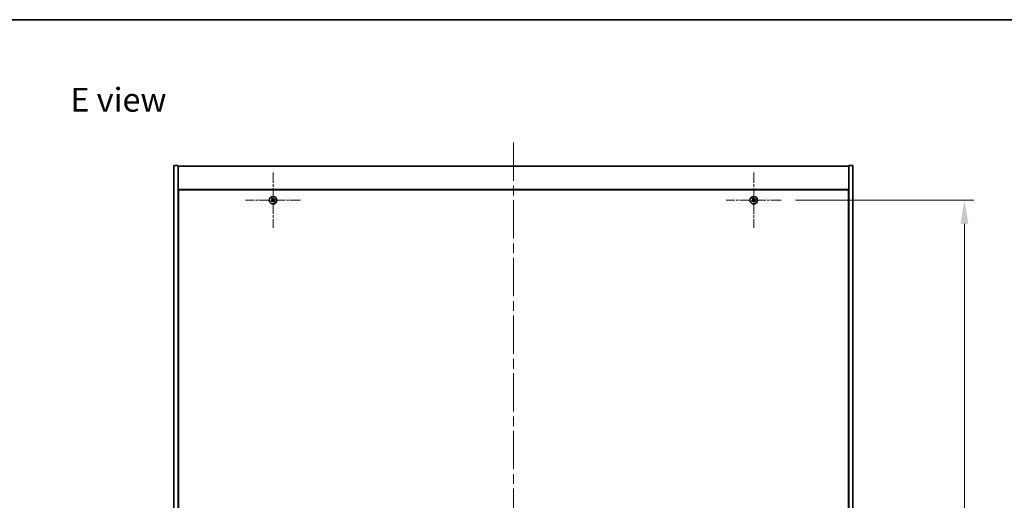
# Model space of a CAD drawing. Units: millimetres. Extents: x 0 to 12572, y 0 to 1967.
# Drawn here: x 2679 to 3405, y 1613 to 1967 of the extents above; entities that cross this region are included whole.
import ezdxf

# ---------------------------------------------------------------- set-up
doc = ezdxf.new("R2010")
doc.units = ezdxf.units.MM
doc.header["$LTSCALE"] = 5
doc.linetypes.add('CHAIN', pattern=[0.3543, 0.2362, -0.0295, 0.0591, -0.0295])
doc.layers.get('Defpoints').update_dxf_attribs({"lineweight": 25})
for name, color, linetype, lineweight in [('Border (ISO)', 7, 'Continuous', 35), ('Center Mark (ISO)', 131, 'Continuous', 18), ('Centerline (ISO)', 131, 'Continuous', 18), ('Dimension (ISO)', 7, 'Continuous', 18), ('Dimension (ISO) @ 1', 7, 'Continuous', 18), ('Symbol (ISO)', 7, 'Continuous', 18), ('Visible (ISO)', 7, 'Continuous', 35)]:
    doc.layers.add(name, color=color, linetype=linetype, lineweight=lineweight)
doc.styles.add('Note Text (TK)', font='MS PGothic.ttf')
doc.dimstyles.new('Default - Method 1b (TK)', dxfattribs={"dimscale": 5, "dimtxt": 2.5, "dimasz": 2.5, "dimexe": 1, "dimexo": 1.5, "dimgap": 1, "dimtad": 1, "dimtoh": 1, "dimrnd": 1e-08, "dimdsep": 46, "dimtxsty": 'Note Text (TK)', "dimcen": 0.09, "dimdle": 5, "dimclrd": 100, "dimclre": 100, "dimclrt": 7, "dimadec": 1, "dimazin": 1, "dimtfac": 1, "dimtmove": 0, "dimatfit": 3, "dimfxl": 1, "dimtolj": 1, "dimlwd": -1, "dimlwe": -1, "dimarcsym": 0})

# ---------------------------------------------------------------- blocks, each defined once
blk = doc.blocks.new('図面枠 tk図枠')
at = {"layer": 'Border (ISO)'}
blk.add_line((14.5, 289), (405.5, 289), dxfattribs=at)
blk = doc.blocks.new('*D44')
at = {"layer": 'Defpoints', "color": 0}
for p in [(3240.34, 1833.95), (3240.34, 1334.95), (3375.26, 1334.95)]:
    blk.add_point(p, dxfattribs=at)
at = {"layer": 'Dimension (ISO)', "color": 100}
for p, q in [((3250.84, 1833.95), (3382.26, 1833.95)), ((3375.26, 1816.45), (3375.26, 1352.45)), ((3250.84, 1334.95), (3382.26, 1334.95))]:
    blk.add_line(p, q, dxfattribs=at)
for points in [[(3372.34, 1816.45), (3378.17, 1816.45), (3375.26, 1833.95)], [(3372.34, 1352.45), (3378.17, 1352.45), (3375.26, 1334.95)]]:
    blk.add_solid(points, dxfattribs=at)
at = {"layer": 'Dimension (ISO)', "color": 7, "insert": (3359.51, 1566.5), "char_height": 17.5, "attachment_point": 4, "rotation": 90, "style": 'Note Text (TK)'}
blk.add_mtext('\\A1;499', dxfattribs=at)

msp = doc.modelspace()

# ---------------------------------------------------------------- linework, layer by layer
at = {"layer": 'Center Mark (ISO)', "linetype": 'CHAIN', "ltscale": 6.444903}
for p, q in [((2866.041, 1854.2518), (2866.041, 1813.6518)), ((3220.041, 1854.2518), (3220.041, 1813.6518)), ((2886.341, 1833.9518), (2845.741, 1833.9518)), ((3240.341, 1833.9518), (3199.741, 1833.9518))]:
    msp.add_line(p, q, dxfattribs=at)
at = {"layer": 'Centerline (ISO)', "linetype": 'CHAIN', "ltscale": 23.990969}
msp.add_line((3043.041, 1876.4518), (3043.041, 1292.4518), dxfattribs=at)
at = {"layer": 'Visible (ISO)'}
for p, q in [((2793.041, 1859.4518), (2796.041, 1859.4518)), ((2793.041, 1309.4518), (2793.041, 1859.4518)), ((2796.041, 1309.4518), (2796.041, 1859.4518)), ((2796.041, 1858.9518), (3290.041, 1858.9518)), ((3293.041, 1859.4518), (3290.041, 1859.4518)), ((3290.041, 1859.4518), (3290.041, 1309.4518)), ((3293.041, 1859.4518), (3293.041, 1309.4518)), ((3290.041, 1841.9518), (2796.041, 1841.9518)), ((2796.291, 1841.7018), (2796.291, 1327.2018)), ((3289.791, 1841.7018), (2796.291, 1841.7018)), ((3289.791, 1327.2018), (3289.791, 1841.7018)), ((2796.291, 1828.9518), (2796.041, 1828.9518)), ((2796.041, 1828.4518), (2796.291, 1828.4518)), ((3290.041, 1828.9518), (3289.791, 1828.9518)), ((3290.041, 1828.4518), (3289.791, 1828.4518))]:
    msp.add_line(p, q, dxfattribs=at)
for centre in [(2866.041, 1833.9518), (3220.041, 1833.9518)]:
    msp.add_circle(centre, 2.8, dxfattribs=at)
for centre, radius, start, end in [((2866.041, 1833.9518), 1.5, 113.9153452, 131.1416103), ((2866.041, 1833.9518), 0.9327, 114.5469068, 130.5100488), ((2866.041, 1833.9518), 1.5, 23.9153452, 41.1416103), ((3220.041, 1833.9518), 1.5, 113.9153452, 131.1416103), ((3220.041, 1833.9518), 0.9327, 114.5469068, 130.5100488), ((3220.041, 1833.9518), 1.5, 23.9153452, 41.1416103), ((2866.041, 1833.9518), 1.5, 203.9153452, 221.1416103), ((2866.041, 1833.9518), 0.9327, 204.5469068, 220.5100488), ((2866.041, 1833.9518), 0.9327, 294.5469068, 310.5100488), ((2866.041, 1833.9518), 1.5, 293.9153452, 311.1416103), ((2866.041, 1833.9518), 0.9327, 24.5469068, 40.5100488), ((3220.041, 1833.9518), 1.5, 203.9153452, 221.1416103), ((3220.041, 1833.9518), 0.9327, 204.5469068, 220.5100488), ((3220.041, 1833.9518), 0.9327, 294.5469068, 310.5100488), ((3220.041, 1833.9518), 1.5, 293.9153452, 311.1416103), ((3220.041, 1833.9518), 0.9327, 24.5469068, 40.5100488)]:
    msp.add_arc(centre, radius, start, end, dxfattribs=at)
for centre, major_axis, start_param, end_param in [((2866.3341, 1834.1355), (3.634, -5.7985), 4.49420419, 4.64604145), ((2865.7508, 1833.7635), (-3.7252, 5.7404), 4.77873652, 4.93057377), ((2866.2247, 1833.6586), (-5.7985, -3.634), 4.49420419, 4.64604145), ((3220.3341, 1834.1355), (3.634, -5.7985), 4.49420419, 4.64604145), ((3219.7508, 1833.7635), (-3.7252, 5.7404), 4.77873652, 4.93057377), ((3220.2247, 1833.6586), (-5.7985, -3.634), 4.49420419, 4.64604145), ((2866.2293, 1833.6616), (-5.7404, -3.7252), 4.77873652, 4.93057377), ((2865.8573, 1834.2449), (5.7985, 3.634), 4.49420419, 4.64604145), ((2866.3312, 1834.1401), (3.7252, -5.7404), 4.77873652, 4.93057377), ((2865.7479, 1833.7681), (-3.634, 5.7985), 4.49420419, 4.64604145), ((2865.8527, 1834.242), (5.7404, 3.7252), 4.77873652, 4.93057377), ((3220.2293, 1833.6616), (-5.7404, -3.7252), 4.77873652, 4.93057377), ((3219.8573, 1834.2449), (5.7985, 3.634), 4.49420419, 4.64604145), ((3220.3312, 1834.1401), (3.7252, -5.7404), 4.77873652, 4.93057377), ((3219.7479, 1833.7681), (-3.634, 5.7985), 4.49420419, 4.64604145), ((3219.8527, 1834.242), (5.7404, 3.7252), 4.77873652, 4.93057377)]:
    msp.add_ellipse(centre, major_axis=major_axis, ratio=0.08715574, start_param=start_param, end_param=end_param, dxfattribs=at)
for points, weights in [([(2865.0541, 1835.0814), (2865.2889, 1834.8223), (2865.4352, 1834.6609)], [1, 1.02813726819, 1]), ([(2865.6535, 1834.8001), (2865.5689, 1835.0008), (2865.4329, 1835.323)], [1, 1.0281372637, 1]), ([(2865.8907, 1834.395), (2865.8116, 1834.53), (2865.6535, 1834.8001)], [1.83355827401, 1.43832634334, 1]), ([(2867.1706, 1834.9386), (2866.9115, 1834.7039), (2866.7501, 1834.5576)], [1, 1.02813726384, 1]), ([(3219.0541, 1835.0814), (3219.2889, 1834.8223), (3219.4352, 1834.6609)], [1, 1.02813726819, 1]), ([(3219.6535, 1834.8001), (3219.5689, 1835.0008), (3219.4329, 1835.323)], [1, 1.0281372637, 1]), ([(3219.8907, 1834.395), (3219.8116, 1834.53), (3219.6535, 1834.8001)], [1.83355827401, 1.43832634334, 1]), ([(3221.1706, 1834.9386), (3220.9115, 1834.7039), (3220.7501, 1834.5576)], [1, 1.02813726384, 1]), ([(2865.1926, 1833.5643), (2864.9919, 1833.4796), (2864.6698, 1833.3437)], [1, 1.02813726389, 1]), ([(2864.9114, 1832.9649), (2865.1705, 1833.1997), (2865.3319, 1833.3459)], [1, 1.02813726389, 1]), ([(2865.5977, 1833.8014), (2865.4628, 1833.7224), (2865.1926, 1833.5643)], [1.83355827401, 1.43832634334, 1]), ([(2865.3319, 1833.3459), (2865.5892, 1833.5242), (2865.7177, 1833.6132)], [1, 1.43832634333, 1.83355827399]), ([(2865.4352, 1834.6609), (2865.6135, 1834.4036), (2865.7025, 1834.275)], [1, 1.43832634333, 1.83355827399]), ([(2866.1914, 1833.5085), (2866.2704, 1833.3736), (2866.4285, 1833.1034)], [1.83355827401, 1.43832634334, 1]), ([(2866.7501, 1834.5576), (2866.4929, 1834.3793), (2866.3643, 1834.2903)], [1, 1.43832634333, 1.83355827399]), ([(2866.6469, 1833.2427), (2866.4685, 1833.4999), (2866.3795, 1833.6285)], [1, 1.43832634333, 1.83355827399]), ([(2866.4285, 1833.1034), (2866.5132, 1832.9027), (2866.6491, 1832.5805)], [1, 1.02813726371, 1]), ([(2866.4843, 1834.1021), (2866.6192, 1834.1812), (2866.8894, 1834.3392)], [1.83355827401, 1.43832634334, 1]), ([(2867.0279, 1832.8221), (2866.7931, 1833.0812), (2866.6469, 1833.2427)], [1, 1.02813726379, 1]), ([(2866.8894, 1834.3392), (2867.0901, 1834.4239), (2867.4122, 1834.5598)], [1, 1.0281372639, 1]), ([(3219.1926, 1833.5643), (3218.9919, 1833.4796), (3218.6698, 1833.3437)], [1, 1.02813726389, 1]), ([(3218.9114, 1832.9649), (3219.1705, 1833.1997), (3219.3319, 1833.3459)], [1, 1.02813726389, 1]), ([(3219.5977, 1833.8014), (3219.4628, 1833.7224), (3219.1926, 1833.5643)], [1.83355827401, 1.43832634334, 1]), ([(3219.3319, 1833.3459), (3219.5892, 1833.5242), (3219.7177, 1833.6132)], [1, 1.43832634333, 1.83355827399]), ([(3219.4352, 1834.6609), (3219.6135, 1834.4036), (3219.7025, 1834.275)], [1, 1.43832634333, 1.83355827399]), ([(3220.1914, 1833.5085), (3220.2704, 1833.3736), (3220.4285, 1833.1034)], [1.83355827401, 1.43832634334, 1]), ([(3220.7501, 1834.5576), (3220.4929, 1834.3793), (3220.3643, 1834.2903)], [1, 1.43832634333, 1.83355827399]), ([(3220.6469, 1833.2427), (3220.4685, 1833.4999), (3220.3795, 1833.6285)], [1, 1.43832634333, 1.83355827399]), ([(3220.4285, 1833.1034), (3220.5132, 1832.9027), (3220.6491, 1832.5805)], [1, 1.02813726371, 1]), ([(3220.4843, 1834.1021), (3220.6192, 1834.1812), (3220.8894, 1834.3392)], [1.83355827401, 1.43832634334, 1]), ([(3221.0279, 1832.8221), (3220.7931, 1833.0812), (3220.6469, 1833.2427)], [1, 1.02813726379, 1]), ([(3220.8894, 1834.3392), (3221.0901, 1834.4239), (3221.4122, 1834.5598)], [1, 1.0281372639, 1])]:
    msp.add_rational_spline(points, weights, degree=2, dxfattribs=at)
for points, knots in [([(2865.5889, 1834.2039), (2865.6029, 1834.1813), (2865.6133, 1834.1545), (2865.6225, 1834.0989), (2865.6214, 1834.0701), (2865.6095, 1834.0183), (2865.598, 1833.9919), (2865.5661, 1833.9468), (2865.5461, 1833.9278), (2865.5248, 1833.9138)], [0, 0, 0, 0, 0.0079681043, 0.0079681043, 0.0159362086, 0.0159362086, 0.0239050461, 0.0239050461, 0.0315396273, 0.0315396273, 0.0315396273, 0.0315396273]), ([(2865.7025, 1834.275), (2865.7241, 1834.2438), (2865.7408, 1834.2077), (2865.757, 1834.1493), (2865.7615, 1834.1228), (2865.7633, 1834.0684), (2865.7607, 1834.0405), (2865.7494, 1833.9895), (2865.74, 1833.9631), (2865.7154, 1833.9146), (2865.7002, 1833.8925), (2865.6609, 1833.8463), (2865.6305, 1833.8206), (2865.5977, 1833.8014)], [0.1535075344, 0.1535075344, 0.1535075344, 0.1535075344, 0.1654059619, 0.1654059619, 0.1732444887, 0.1732444887, 0.1810830155, 0.1810830155, 0.1889215423, 0.1889215423, 0.1967600691, 0.1967600691, 0.2086584966, 0.2086584966, 0.2086584966, 0.2086584966]), ([(2865.7177, 1833.6132), (2865.749, 1833.6349), (2865.7851, 1833.6516), (2865.8435, 1833.6677), (2865.87, 1833.6722), (2865.9243, 1833.6741), (2865.9523, 1833.6715), (2866.0033, 1833.6602), (2866.0297, 1833.6508), (2866.0782, 1833.6262), (2866.1003, 1833.611), (2866.1464, 1833.5717), (2866.1722, 1833.5413), (2866.1914, 1833.5085)], [0.1535075344, 0.1535075344, 0.1535075344, 0.1535075344, 0.1654059619, 0.1654059619, 0.1732444887, 0.1732444887, 0.1810830155, 0.1810830155, 0.1889215423, 0.1889215423, 0.1967600691, 0.1967600691, 0.2086584966, 0.2086584966, 0.2086584966, 0.2086584966]), ([(2865.7889, 1833.4997), (2865.8114, 1833.5136), (2865.8383, 1833.5241), (2865.8939, 1833.5333), (2865.9227, 1833.5321), (2865.9745, 1833.5202), (2866.0009, 1833.5088), (2866.046, 1833.4769), (2866.0649, 1833.4569), (2866.079, 1833.4355)], [0, 0, 0, 0, 0.0079679566, 0.0079679566, 0.0159359132, 0.0159359132, 0.0239048984, 0.0239048984, 0.0315396272, 0.0315396272, 0.0315396272, 0.0315396272]), ([(2866.3643, 1834.2903), (2866.333, 1834.2687), (2866.2969, 1834.252), (2866.2385, 1834.2358), (2866.212, 1834.2313), (2866.1577, 1834.2294), (2866.1298, 1834.2321), (2866.0787, 1834.2434), (2866.0523, 1834.2527), (2866.0038, 1834.2773), (2865.9817, 1834.2926), (2865.9356, 1834.3319), (2865.9099, 1834.3623), (2865.8907, 1834.395)], [0.1535075344, 0.1535075344, 0.1535075344, 0.1535075344, 0.1654059619, 0.1654059619, 0.1732444887, 0.1732444887, 0.1810830155, 0.1810830155, 0.1889215423, 0.1889215423, 0.1967600691, 0.1967600691, 0.2086584966, 0.2086584966, 0.2086584966, 0.2086584966]), ([(2866.2931, 1834.4038), (2866.2706, 1834.3899), (2866.2437, 1834.3795), (2866.1881, 1834.3702), (2866.1593, 1834.3714), (2866.1075, 1834.3833), (2866.0811, 1834.3948), (2866.036, 1834.4267), (2866.0171, 1834.4467), (2866.0031, 1834.468)], [0, 0, 0, 0, 0.0079681043, 0.0079681043, 0.0159362086, 0.0159362086, 0.0239050461, 0.0239050461, 0.0315396273, 0.0315396273, 0.0315396273, 0.0315396273]), ([(2866.3795, 1833.6285), (2866.3579, 1833.6597), (2866.3412, 1833.6959), (2866.325, 1833.7543), (2866.3205, 1833.7807), (2866.3187, 1833.8351), (2866.3213, 1833.863), (2866.3326, 1833.914), (2866.342, 1833.9405), (2866.3666, 1833.989), (2866.3818, 1834.0111), (2866.4211, 1834.0572), (2866.4515, 1834.0829), (2866.4843, 1834.1021)], [0.1535075344, 0.1535075344, 0.1535075344, 0.1535075344, 0.1654059619, 0.1654059619, 0.1732444887, 0.1732444887, 0.1810830155, 0.1810830155, 0.1889215423, 0.1889215423, 0.1967600691, 0.1967600691, 0.2086584966, 0.2086584966, 0.2086584966, 0.2086584966]), ([(2866.4931, 1833.6997), (2866.4791, 1833.7222), (2866.4687, 1833.749), (2866.4595, 1833.8047), (2866.4607, 1833.8335), (2866.4725, 1833.8852), (2866.484, 1833.9117), (2866.5159, 1833.9568), (2866.5359, 1833.9757), (2866.5572, 1833.9897)], [0, 0, 0, 0, 0.0079679566, 0.0079679566, 0.0159359132, 0.0159359132, 0.0239048984, 0.0239048984, 0.0315396272, 0.0315396272, 0.0315396272, 0.0315396272]), ([(3219.5889, 1834.2039), (3219.6029, 1834.1813), (3219.6133, 1834.1545), (3219.6225, 1834.0989), (3219.6214, 1834.0701), (3219.6095, 1834.0183), (3219.598, 1833.9919), (3219.5661, 1833.9468), (3219.5461, 1833.9278), (3219.5248, 1833.9138)], [0, 0, 0, 0, 0.0079681043, 0.0079681043, 0.0159362086, 0.0159362086, 0.0239050461, 0.0239050461, 0.0315396273, 0.0315396273, 0.0315396273, 0.0315396273]), ([(3219.7025, 1834.275), (3219.7241, 1834.2438), (3219.7408, 1834.2077), (3219.757, 1834.1493), (3219.7615, 1834.1228), (3219.7633, 1834.0684), (3219.7607, 1834.0405), (3219.7494, 1833.9895), (3219.74, 1833.9631), (3219.7154, 1833.9146), (3219.7002, 1833.8925), (3219.6609, 1833.8463), (3219.6305, 1833.8206), (3219.5977, 1833.8014)], [0.1535075344, 0.1535075344, 0.1535075344, 0.1535075344, 0.1654059619, 0.1654059619, 0.1732444887, 0.1732444887, 0.1810830155, 0.1810830155, 0.1889215423, 0.1889215423, 0.1967600691, 0.1967600691, 0.2086584966, 0.2086584966, 0.2086584966, 0.2086584966]), ([(3219.7177, 1833.6132), (3219.749, 1833.6349), (3219.7851, 1833.6516), (3219.8435, 1833.6677), (3219.87, 1833.6722), (3219.9243, 1833.6741), (3219.9523, 1833.6715), (3220.0033, 1833.6602), (3220.0297, 1833.6508), (3220.0782, 1833.6262), (3220.1003, 1833.611), (3220.1464, 1833.5717), (3220.1722, 1833.5413), (3220.1914, 1833.5085)], [0.1535075344, 0.1535075344, 0.1535075344, 0.1535075344, 0.1654059619, 0.1654059619, 0.1732444887, 0.1732444887, 0.1810830155, 0.1810830155, 0.1889215423, 0.1889215423, 0.1967600691, 0.1967600691, 0.2086584966, 0.2086584966, 0.2086584966, 0.2086584966]), ([(3219.7889, 1833.4997), (3219.8114, 1833.5136), (3219.8383, 1833.5241), (3219.8939, 1833.5333), (3219.9227, 1833.5321), (3219.9745, 1833.5202), (3220.0009, 1833.5088), (3220.046, 1833.4769), (3220.0649, 1833.4569), (3220.079, 1833.4355)], [0, 0, 0, 0, 0.0079679566, 0.0079679566, 0.0159359132, 0.0159359132, 0.0239048984, 0.0239048984, 0.0315396272, 0.0315396272, 0.0315396272, 0.0315396272]), ([(3220.3643, 1834.2903), (3220.333, 1834.2687), (3220.2969, 1834.252), (3220.2385, 1834.2358), (3220.212, 1834.2313), (3220.1577, 1834.2294), (3220.1298, 1834.2321), (3220.0787, 1834.2434), (3220.0523, 1834.2527), (3220.0038, 1834.2773), (3219.9817, 1834.2926), (3219.9356, 1834.3319), (3219.9099, 1834.3623), (3219.8907, 1834.395)], [0.1535075344, 0.1535075344, 0.1535075344, 0.1535075344, 0.1654059619, 0.1654059619, 0.1732444887, 0.1732444887, 0.1810830155, 0.1810830155, 0.1889215423, 0.1889215423, 0.1967600691, 0.1967600691, 0.2086584966, 0.2086584966, 0.2086584966, 0.2086584966]), ([(3220.2931, 1834.4038), (3220.2706, 1834.3899), (3220.2437, 1834.3795), (3220.1881, 1834.3702), (3220.1593, 1834.3714), (3220.1075, 1834.3833), (3220.0811, 1834.3948), (3220.036, 1834.4267), (3220.0171, 1834.4467), (3220.0031, 1834.468)], [0, 0, 0, 0, 0.0079681043, 0.0079681043, 0.0159362086, 0.0159362086, 0.0239050461, 0.0239050461, 0.0315396273, 0.0315396273, 0.0315396273, 0.0315396273]), ([(3220.3795, 1833.6285), (3220.3579, 1833.6597), (3220.3412, 1833.6959), (3220.325, 1833.7543), (3220.3205, 1833.7807), (3220.3187, 1833.8351), (3220.3213, 1833.863), (3220.3326, 1833.914), (3220.342, 1833.9405), (3220.3666, 1833.989), (3220.3818, 1834.0111), (3220.4211, 1834.0572), (3220.4515, 1834.0829), (3220.4843, 1834.1021)], [0.1535075344, 0.1535075344, 0.1535075344, 0.1535075344, 0.1654059619, 0.1654059619, 0.1732444887, 0.1732444887, 0.1810830155, 0.1810830155, 0.1889215423, 0.1889215423, 0.1967600691, 0.1967600691, 0.2086584966, 0.2086584966, 0.2086584966, 0.2086584966]), ([(3220.4931, 1833.6997), (3220.4791, 1833.7222), (3220.4687, 1833.749), (3220.4595, 1833.8047), (3220.4607, 1833.8335), (3220.4725, 1833.8852), (3220.484, 1833.9117), (3220.5159, 1833.9568), (3220.5359, 1833.9757), (3220.5572, 1833.9897)], [0, 0, 0, 0, 0.0079679566, 0.0079679566, 0.0159359132, 0.0159359132, 0.0239048984, 0.0239048984, 0.0315396272, 0.0315396272, 0.0315396272, 0.0315396272])]:
    msp.add_open_spline(points, degree=3, knots=knots, dxfattribs=at)

# ---------------------------------------------------------------- block references
at = {"xscale": 7, "yscale": 7, "zscale": 7}
msp.add_blockref('図面枠 tk図枠', (1863.5, -56), dxfattribs=at)

# ---------------------------------------------------------------- texts
at = {"layer": 'Symbol (ISO)', "color": 7, "insert": (2716.7173, 1907.9402), "char_height": 17.5, "width": 74.931488, "attachment_point": 4, "line_spacing_factor": 1.5, "style": 'Note Text (TK)'}
msp.add_mtext('{\\fＭＳ Ｐゴシック|b0|i0;E view}', dxfattribs=at)

# ---------------------------------------------------------------- dimensions: what is measured, and where the dimension line sits
at = {"layer": 'Dimension (ISO) @ 1', "color": 100}
dim = msp.add_linear_dim(base=(3375.2551, 1334.9518), p1=(3240.341, 1833.9518), p2=(3240.341, 1334.9518), angle=90, dimstyle='Default - Method 1b (TK)', override={"dimscale": 1, "dimtxt": 17.5, "dimasz": 17.5, "dimexe": 7, "dimexo": 10.5, "dimgap": 7, "dimtoh": 0, "dimdec": 2, "dimcen": 0.63, "dimtol": 0, "dimlim": 0, "dimtp": 0, "dimtm": 0, "dimtdec": 2, "dimtix": 0, "dimtofl": 0, "dimtmove": 0, "dimatfit": 1}, dxfattribs=at)
dim.commit()
dim.dimension.update_dxf_attribs({"geometry": '*D44', "text_midpoint": (3375.2551, 1584.4518), "dimtype": 128})

doc.saveas('drawing.dxf')
